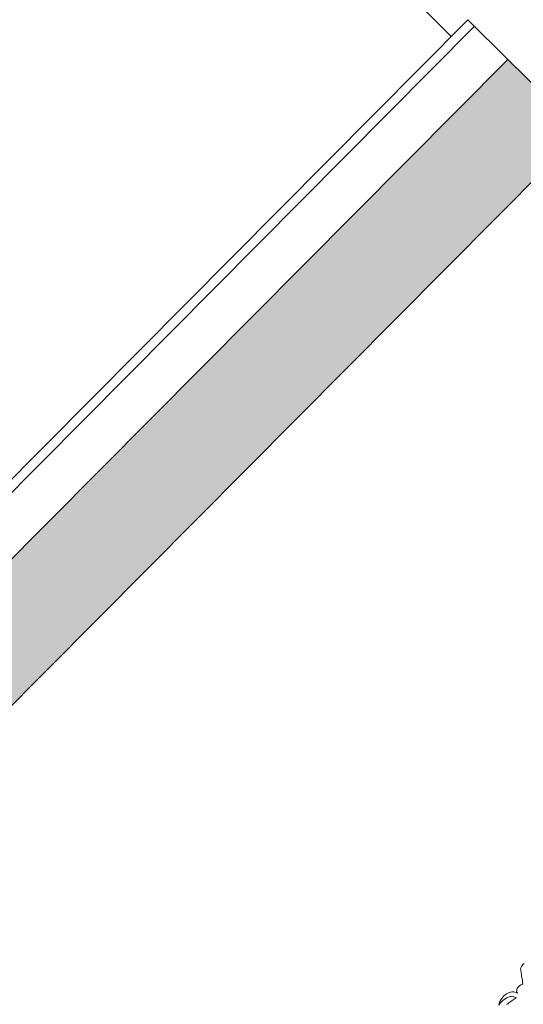
# Model space of a CAD drawing. Extents: x -749623451 to -749319619, y -1047044180 to -1046859855.
# Drawn here: x -749518663 to -749517589, y -1046909978 to -1046907879 of the extents above; entities that cross this region are included whole.
import ezdxf

# ---------------------------------------------------------------- set-up
doc = ezdxf.new("R2010")
doc.units = 0
doc.header["$LTSCALE"] = 350
doc.header["$MEASUREMENT"] = 0
for name, color, linetype in [('1_ŽELEZOBETON', 2, 'CONTINUOUS'), ('2_PODLAHA', 7, 'CONTINUOUS'), ('2_ROZHRANÍ', 4, 'CONTINUOUS'), ('3_ZÁBRADLÍ', 1, 'CONTINUOUS'), ('RS_šrafa černá', 7, 'CONTINUOUS')]:
    doc.layers.add(name, color=color, linetype=linetype)
doc.layers.add('a-lidi', color=7, linetype='CONTINUOUS', lineweight=9)

# ---------------------------------------------------------------- blocks, each defined once
blk = doc.blocks.new('A$C0D99481F')
at = {"layer": 'a-lidi'}
blk.add_lwpolyline([(-0.4306, 1.5343), (-0.4346, 1.5347), (-0.4391, 1.5338), (-0.4444, 1.5322), (-0.4468, 1.5288), (-0.4492, 1.5253), (-0.4517, 1.5219), (-0.4543, 1.5187), (-0.4567, 1.5152), (-0.4592, 1.5118), (-0.4618, 1.5083), (-0.4642, 1.5049), (-0.4658, 1.5061), (-0.4685, 1.5071), (-0.4717, 1.5077), (-0.4754, 1.5079), (-0.4788, 1.5075), (-0.4818, 1.5061), (-0.4845, 1.5037), (-0.4859, 1.4998), (-0.4869, 1.5029), (-0.4883, 1.5055), (-0.4901, 1.5079), (-0.4924, 1.5101), (-0.4948, 1.512), (-0.4974, 1.5136), (-0.5005, 1.5148), (-0.5035, 1.5156), (-0.507, 1.5162), (-0.5104, 1.5164), (-0.5138, 1.5162), (-0.5175, 1.5158), (-0.5211, 1.515), (-0.5248, 1.5138), (-0.5284, 1.5124), (-0.5321, 1.5104), (-0.5272, 1.5108), (-0.5228, 1.5108), (-0.5187, 1.5108), (-0.5151, 1.5104), (-0.5116, 1.5097), (-0.5088, 1.5091), (-0.5061, 1.5081), (-0.5039, 1.5071), (-0.5019, 1.5059), (-0.5001, 1.5045), (-0.4986, 1.5031), (-0.4974, 1.5014), (-0.4964, 1.4998), (-0.4956, 1.498), (-0.495, 1.4962), (-0.4946, 1.4943), (-0.4972, 1.4952), (-0.4999, 1.496), (-0.5025, 1.4966), (-0.5053, 1.497), (-0.5082, 1.4974), (-0.511, 1.4978), (-0.5138, 1.4984), (-0.5165, 1.4988), (-0.5193, 1.4994)], dxfattribs=at)

msp = doc.modelspace()

# ---------------------------------------------------------------- hatches: boundary and pattern name
at = {"layer": 'RS_šrafa černá'}
h = msp.add_hatch(color=256, dxfattribs=at)
h.paths.add_polyline_path([(-749524113.8, -1046901515), (-749526925.8, -1046904345.6), (-749528933.5, -1046902351), (-749526121.4, -1046899520.4), (-749526788.3, -1046898857.9), (-749526894, -1046898964.4), (-749526383.2, -1046899471.8), (-749530146.8, -1046903260.1), (-749531739.4, -1046901678), (-749531880.3, -1046901819.9), (-749530287.7, -1046903402), (-749530640.1, -1046903756.7), (-749530484, -1046903911.8), (-749529074.5, -1046902492.9), (-749527066.8, -1046904487.5), (-749528476.4, -1046905906.3), (-749528320.3, -1046906061.4), (-749523957.7, -1046901670)])
h.paths.add_polyline_path([(-749514697.9, -1046892037), (-749518475.5, -1046895839.5), (-749518319.5, -1046895994.6), (-749514541.8, -1046892192.1)])
h.paths.add_polyline_path([(-749512202.5, -1046893994.6), (-749512399.8, -1046894193.2), (-749512470.7, -1046894122.7), (-749516311.8, -1046897989.1), (-749516155.7, -1046898144.2), (-749512117.3, -1046894079.2)])
h.paths.add_polyline_path([(-749521950, -1046903664.5), (-749526312.6, -1046908055.9), (-749526156.5, -1046908210.9), (-749521793.9, -1046903819.6)])
h.paths.add_polyline_path([(-749519786.3, -1046905814.1), (-749524148.9, -1046910205.5), (-749523992.8, -1046910360.5), (-749522583.2, -1046908941.7), (-749520575.5, -1046910936.2), (-749521985.1, -1046912355), (-749521829, -1046912510.1), (-749520419.5, -1046911091.2), (-749518411.8, -1046913085.8), (-749519821.3, -1046914504.6), (-749519665.3, -1046914659.7), (-749518255.7, -1046913240.8), (-749516248, -1046915235.3), (-749517657.6, -1046916654.2), (-749517501.5, -1046916809.2), (-749516092, -1046915390.4), (-749514084.3, -1046917384.9), (-749515493.8, -1046918803.8), (-749515337.8, -1046918958.8), (-749510975.2, -1046914567.5), (-749511131.3, -1046914412.4), (-749513943.3, -1046917243), (-749515951, -1046915248.5), (-749513138.9, -1046912417.9), (-749513295, -1046912262.8), (-749516107.1, -1046915093.5), (-749518114.8, -1046913098.9), (-749515302.7, -1046910268.3), (-749515458.8, -1046910113.3), (-749518270.8, -1046912943.9), (-749520278.5, -1046910949.4), (-749517466.4, -1046908118.7), (-749517622.5, -1046907963.7), (-749520434.6, -1046910794.3), (-749522442.3, -1046908799.8), (-749519630.2, -1046905969.2)])
h.paths.add_polyline_path([(-749510307, -1046896272.3), (-749514148, -1046900138.7), (-749513992, -1046900293.8), (-749509953.6, -1046896228.7), (-749510038.7, -1046896144.2), (-749510236, -1046896342.8)])
h.paths.add_polyline_path([(-749508143.2, -1046898421.9), (-749511984.3, -1046902288.3), (-749511828.2, -1046902443.3), (-749507789.8, -1046898378.3), (-749507875, -1046898293.7), (-749508072.3, -1046898492.4)])
h.paths.add_polyline_path([(-749505979.5, -1046900571.5), (-749509820.5, -1046904437.9), (-749509664.5, -1046904592.9), (-749505626.1, -1046900527.9), (-749505711.2, -1046900443.3), (-749505908.5, -1046900642)])
h.paths.add_polyline_path([(-749499219.9, -1046906892.1), (-749499417.3, -1046907090.7), (-749499488.2, -1046907020.2), (-749503329.3, -1046910886.6), (-749503173.2, -1046911041.6), (-749499134.8, -1046906976.6)])
h.paths.add_polyline_path([(-749501652, -1046904870.6), (-749505493, -1046908737), (-749505337, -1046908892.1), (-749501298.6, -1046904827), (-749501383.7, -1046904742.5), (-749501581, -1046904941.1)])
h.paths.add_polyline_path([(-749503547.5, -1046902592.9), (-749503744.8, -1046902791.5), (-749503815.7, -1046902721.1), (-749507656.8, -1046906587.4), (-749507500.7, -1046906742.5), (-749503462.3, -1046902677.5)])
h.paths.add_polyline_path([(-749508967.5, -1046916562), (-749513330.1, -1046920953.3), (-749513174, -1046921108.4), (-749508811.4, -1046916717.1)])

# ---------------------------------------------------------------- linework, layer by layer
at = {"layer": '1_ŽELEZOBETON'}
for p, q in [((-749520434.6, -1046910794.3), (-749517622.5, -1046907963.7)), ((-749517466.4, -1046908118.7), (-749517622.5, -1046907963.7)), ((-749520278.5, -1046910949.4), (-749517466.4, -1046908118.7))]:
    msp.add_line(p, q, dxfattribs=at)
at = {"layer": '2_PODLAHA'}
for p in [(-749520519.7, -1046910709.7), (-749517622.5, -1046907963.7)]:
    msp.add_line(p, (-749517707.6, -1046907879.1), dxfattribs=at)
at = {"layer": '2_ROZHRANÍ'}
msp.add_line((-749520505.5, -1046910723.8), (-749517693.5, -1046907893.2), dxfattribs=at)
at = {"layer": '3_ZÁBRADLÍ'}
msp.add_line((-749518523.3, -1046907139.3), (-749517742.9, -1046907914.6), dxfattribs=at)

# ---------------------------------------------------------------- block references
at = {"layer": 'a-lidi', "xscale": 1000, "yscale": 1000, "zscale": 1000, "rotation": 45.18668562788009}
msp.add_blockref('A$C0D99481F', (-749516195.4, -1046910666.4), dxfattribs=at)

doc.saveas('drawing.dxf')
